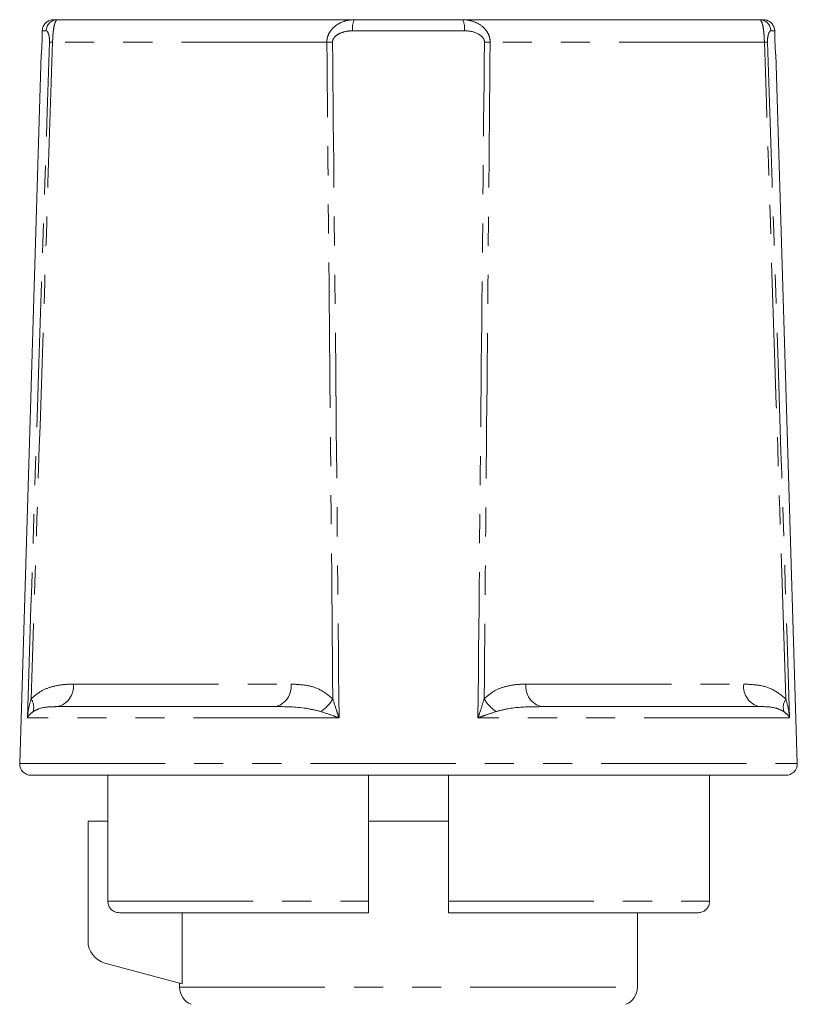
# Model space of a CAD drawing. Units: millimetres. Extents: x 156 to 251, y 91 to 284.
# Drawn here: x 173 to 207, y 241 to 284 of the extents above; entities that cross this region are included whole.
import ezdxf

# ---------------------------------------------------------------- set-up
doc = ezdxf.new("R2010")
doc.units = ezdxf.units.MM
doc.linetypes.add('PHANTOM', pattern=[12.7, 6.35, -1.27, 1.27, -1.27, 1.27, -1.27])

msp = doc.modelspace()

# ---------------------------------------------------------------- linework, layer by layer
at = {"color": 7, "linetype": 'Continuous', "lineweight": 15}
for p, q in [((174.659, 283.829), (174.823, 283.829)), ((174.823, 283.829), (187.788, 283.829)), ((187.788, 283.829), (192.524, 283.829)), ((192.524, 283.829), (205.489, 283.829)), ((205.489, 283.829), (205.653, 283.829)), ((174.111, 282.329), (173.172, 251.344)), ((174.111, 282.329), (174.128, 282.329)), ((206.184, 282.329), (206.202, 282.329)), ((207.141, 251.344), (206.202, 282.329)), ((174.805, 253.829), (184.318, 253.829)), ((195.995, 253.829), (205.507, 253.829)), ((190.156, 250.829), (173.672, 250.829)), ((177.022, 250.829), (177.022, 245.329)), ((188.406, 250.829), (188.406, 245.329)), ((206.641, 250.829), (190.156, 250.829)), ((191.906, 250.829), (191.906, 245.329)), ((203.309, 250.829), (203.309, 245.329)), ((176.156, 248.829), (176.156, 243.596)), ((177.022, 248.829), (176.156, 248.829)), ((188.406, 248.829), (191.906, 248.829)), ((188.406, 244.829), (177.527, 244.829)), ((180.269, 241.726), (180.269, 244.829)), ((202.805, 244.829), (191.906, 244.829)), ((200.156, 241.57), (200.156, 244.829)), ((176.897, 242.63), (180.269, 241.726)), ((180.156, 241.757), (180.156, 241.57))]:
    msp.add_line(p, q, dxfattribs=at)
at = {"color": 8, "linetype": 'PHANTOM', "lineweight": 0}
for p, q in [((174.329, 283.344), (174.159, 283.344)), ((192.6, 283.344), (187.712, 283.344)), ((206.153, 283.344), (205.983, 283.344)), ((186.588, 282.845), (174.609, 282.845)), ((205.703, 282.845), (193.724, 282.845)), ((175.512, 254.812), (185.025, 254.812)), ((195.288, 254.812), (204.8, 254.812)), ((187.121, 253.344), (173.507, 253.344)), ((206.806, 253.344), (193.192, 253.344)), ((173.172, 251.344), (207.141, 251.344)), ((177.022, 245.329), (188.406, 245.329)), ((191.906, 245.329), (203.309, 245.329)), ((180.156, 241.57), (200.156, 241.57))]:
    msp.add_line(p, q, dxfattribs=at)
at = {"color": 7, "linetype": 'Continuous', "lineweight": 15, "flags": 128}
for points in [[(174.159, 283.344), (174.148, 282.985), (174.128, 282.329)], [(206.184, 282.329), (206.164, 282.985), (206.153, 283.344)]]:
    msp.add_lwpolyline(points, dxfattribs=at)
at = {"color": 8, "linetype": 'PHANTOM', "lineweight": 0}
for centre, radius, start, end in [((174.826, 283.332), 0.497, 90.3267, 178.6125), ((188.556, 283.459), 0.852, 154.3129, 187.8067), ((191.757, 283.459), 0.852, 352.1933, 25.6871), ((205.487, 283.332), 0.497, 1.3875, 89.6733), ((174.808, 288.157), 5.316, 266.3908, 267.8525), ((186.986, 272.849), 10.004, 90.8436, 92.2763), ((193.327, 272.849), 10.004, 87.7237, 89.1564), ((205.504, 288.157), 5.316, 272.1475, 273.6092), ((174.632, 254.699), 0.887, 281.2344, 7.334), ((184.145, 254.699), 0.887, 281.2345, 7.3339), ((196.168, 254.699), 0.887, 172.6661, 258.7655), ((205.68, 254.699), 0.887, 172.666, 258.7656), ((173.074, 253.788), 0.711, 345.9492, 32.6671), ((185.399, 255.007), 1.674, 303.7371, 330.0462), ((194.913, 255.007), 1.674, 209.9538, 236.2629), ((207.239, 253.788), 0.711, 147.3329, 194.0508)]:
    msp.add_arc(centre, radius, start, end, dxfattribs=at)
at = {"color": 7, "linetype": 'Continuous', "lineweight": 15}
for centre, radius, start, end in [((173.672, 251.329), 0.5, 178.2643, 270), ((206.641, 251.329), 0.5, 270, 1.7357), ((177.156, 243.596), 1, 180, 255), ((180.956, 241.57), 0.8, 180, 247.9757), ((199.356, 241.57), 0.8, 292.0243, 0)]:
    msp.add_arc(centre, radius, start, end, dxfattribs=at)
for points, knots in [([(174.659, 283.829), (174.637, 283.828), (174.559, 283.824), (174.428, 283.782), (174.29, 283.68), (174.195, 283.538), (174.163, 283.418), (174.16, 283.353), (174.159, 283.344)], [0, 0, 0, 0, 0.087278, 0.306531, 0.525723, 0.744719, 0.963463, 1, 1, 1, 1]), ([(206.153, 283.344), (206.153, 283.355), (206.15, 283.4), (206.13, 283.501), (206.061, 283.634), (205.937, 283.751), (205.794, 283.818), (205.695, 283.825), (205.653, 283.829)], [0, 0, 0, 0, 0.042609, 0.17907, 0.39771, 0.616343, 0.835139, 1, 1, 1, 1]), ([(177.527, 244.829), (177.489, 244.831), (177.395, 244.837), (177.252, 244.898), (177.123, 245.013), (177.038, 245.163), (177.028, 245.274), (177.022, 245.329)], [0, 0, 0, 0, 0.143266, 0.360997, 0.577769, 0.792751, 1, 1, 1, 1]), ([(188.406, 245.329), (188.406, 245.275), (188.406, 245.166), (188.406, 245.038), (188.406, 244.931), (188.406, 244.854), (188.406, 244.829), (188.406, 244.829), (188.406, 244.829)], [0, 0, 0, 0, 0.203177, 0.415122, 0.545388, 0.761742, 0.978052, 1, 1, 1, 1]), ([(191.906, 244.829), (191.906, 244.83), (191.906, 244.833), (191.906, 244.873), (191.906, 244.957), (191.906, 245.073), (191.906, 245.21), (191.906, 245.297), (191.906, 245.329)], [0, 0, 0, 0, 0.0963571, 0.3139701, 0.4527299, 0.6662319, 0.8797869, 1, 1, 1, 1]), ([(203.309, 245.329), (203.304, 245.275), (203.294, 245.166), (203.222, 245.038), (203.121, 244.931), (202.992, 244.854), (202.873, 244.829), (202.811, 244.829), (202.805, 244.829)], [0, 0, 0, 0, 0.20284, 0.415223, 0.546165, 0.762246, 0.978283, 1, 1, 1, 1])]:
    msp.add_open_spline(points, degree=3, knots=knots, dxfattribs=at)
at = {"color": 8, "linetype": 'PHANTOM', "lineweight": 0}
for points, knots in [([(174.823, 283.829), (174.809, 283.825), (174.782, 283.819), (174.73, 283.748), (174.684, 283.606), (174.645, 283.378), (174.624, 283.173), (174.613, 282.986), (174.61, 282.883), (174.609, 282.845)], [0, 0, 0, 0, 0.1291786, 0.259218, 0.524293, 0.6655194, 0.8216921, 0.9339476, 1, 1, 1, 1]), ([(187.788, 283.829), (187.703, 283.824), (187.485, 283.812), (187.224, 283.722), (186.963, 283.568), (186.773, 283.393), (186.644, 283.162), (186.595, 282.984), (186.59, 282.885), (186.588, 282.845)], [0, 0, 0, 0, 0.150365, 0.385383, 0.474795, 0.683288, 0.827176, 0.93112, 1, 1, 1, 1]), ([(193.724, 282.845), (193.723, 282.883), (193.718, 282.986), (193.665, 283.173), (193.544, 283.378), (193.313, 283.606), (193.034, 283.748), (192.744, 283.819), (192.597, 283.825), (192.524, 283.829)], [0, 0, 0, 0, 0.066052, 0.178308, 0.334481, 0.475707, 0.740782, 0.870821, 1, 1, 1, 1]), ([(205.703, 282.845), (205.702, 282.885), (205.699, 282.984), (205.689, 283.162), (205.666, 283.393), (205.635, 283.568), (205.591, 283.722), (205.546, 283.812), (205.505, 283.824), (205.489, 283.829)], [0, 0, 0, 0, 0.0688804, 0.172824, 0.3167118, 0.5252052, 0.6146166, 0.8496352, 1, 1, 1, 1]), ([(174.329, 283.344), (174.337, 283.342), (174.37, 283.335), (174.415, 283.265), (174.454, 283.124), (174.47, 283.022), (174.475, 282.924), (174.474, 282.871), (174.474, 282.852)], [0, 0, 0, 0, 0.14653, 0.577707, 0.717339, 0.856788, 0.94803, 1, 1, 1, 1]), ([(186.838, 282.852), (186.839, 282.872), (186.842, 282.923), (186.88, 283.015), (186.981, 283.133), (187.198, 283.265), (187.46, 283.334), (187.65, 283.341), (187.712, 283.344)], [0, 0, 0, 0, 0.054161, 0.138526, 0.265799, 0.473532, 0.829593, 1, 1, 1, 1]), ([(192.6, 283.344), (192.653, 283.342), (192.862, 283.335), (193.121, 283.265), (193.338, 283.124), (193.429, 283.022), (193.47, 282.924), (193.473, 282.871), (193.474, 282.852)], [0, 0, 0, 0, 0.14653, 0.577707, 0.717339, 0.856788, 0.94803, 1, 1, 1, 1]), ([(205.839, 282.852), (205.838, 282.872), (205.837, 282.923), (205.842, 283.015), (205.86, 283.133), (205.899, 283.265), (205.944, 283.334), (205.974, 283.341), (205.983, 283.344)], [0, 0, 0, 0, 0.054161, 0.138526, 0.265799, 0.473532, 0.829593, 1, 1, 1, 1]), ([(173.507, 253.344), (173.675, 258.506), (173.995, 268.342), (174.32, 278.178), (174.474, 282.852)], [0, 0, 0, 0, 0.524841, 1, 1, 1, 1]), ([(174.609, 282.845), (174.456, 278.172), (174.141, 268.614), (173.831, 259.056), (173.672, 254.171)], [0, 0, 0, 0, 0.488984, 1, 1, 1, 1]), ([(186.849, 254.171), (186.806, 259.056), (186.721, 268.614), (186.632, 278.172), (186.588, 282.845)], [0, 0, 0, 0, 0.511016, 1, 1, 1, 1]), ([(186.838, 282.852), (186.884, 278.178), (186.981, 268.342), (187.072, 258.506), (187.121, 253.344)], [0, 0, 0, 0, 0.475159, 1, 1, 1, 1]), ([(193.192, 253.344), (193.24, 258.506), (193.332, 268.342), (193.428, 278.178), (193.474, 282.852)], [0, 0, 0, 0, 0.524841, 1, 1, 1, 1]), ([(193.724, 282.845), (193.681, 278.172), (193.592, 268.614), (193.507, 259.056), (193.463, 254.171)], [0, 0, 0, 0, 0.488984, 1, 1, 1, 1]), ([(206.64, 254.171), (206.482, 259.056), (206.171, 268.614), (205.857, 278.172), (205.703, 282.845)], [0, 0, 0, 0, 0.511016, 1, 1, 1, 1]), ([(205.839, 282.852), (205.993, 278.178), (206.317, 268.342), (206.638, 258.506), (206.806, 253.344)], [0, 0, 0, 0, 0.475159, 1, 1, 1, 1]), ([(173.672, 254.171), (173.828, 254.303), (174.133, 254.559), (174.651, 254.726), (175.108, 254.803), (175.397, 254.809), (175.512, 254.812)], [0, 0, 0, 0, 0.280858, 0.54735, 0.820151, 1, 1, 1, 1]), ([(185.025, 254.812), (185.229, 254.803), (185.641, 254.784), (186.278, 254.632), (186.654, 254.328), (186.849, 254.171)], [0, 0, 0, 0, 0.320956, 0.647911, 1, 1, 1, 1]), ([(193.463, 254.171), (193.616, 254.303), (193.915, 254.559), (194.429, 254.726), (194.884, 254.803), (195.173, 254.809), (195.288, 254.812)], [0, 0, 0, 0, 0.280858, 0.54735, 0.820151, 1, 1, 1, 1]), ([(204.8, 254.812), (205.005, 254.803), (205.418, 254.784), (206.058, 254.632), (206.441, 254.328), (206.64, 254.171)], [0, 0, 0, 0, 0.320956, 0.647911, 1, 1, 1, 1]), ([(173.507, 253.344), (173.507, 253.346), (173.517, 253.455), (173.552, 253.733), (173.626, 254.004), (173.672, 254.171)], [0, 0, 0, 0, 0.008997, 0.390551, 1, 1, 1, 1]), ([(186.849, 254.171), (186.908, 253.985), (186.993, 253.714), (187.089, 253.435), (187.12, 253.346), (187.121, 253.344)], [0, 0, 0, 0, 0.679321, 0.991002, 1, 1, 1, 1]), ([(193.192, 253.344), (193.193, 253.346), (193.231, 253.455), (193.326, 253.733), (193.411, 254.004), (193.463, 254.171)], [0, 0, 0, 0, 0.008997, 0.390551, 1, 1, 1, 1]), ([(206.64, 254.171), (206.691, 253.985), (206.764, 253.714), (206.797, 253.435), (206.805, 253.346), (206.806, 253.344)], [0, 0, 0, 0, 0.679321, 0.991002, 1, 1, 1, 1]), ([(174.805, 253.829), (174.733, 253.827), (174.457, 253.823), (174.106, 253.797), (173.845, 253.658), (173.763, 253.615)], [0, 0, 0, 0, 0.195102, 0.747772, 1, 1, 1, 1]), ([(186.329, 253.615), (186.113, 253.667), (185.444, 253.829), (184.773, 253.829), (184.318, 253.829)], [0, 0, 0, 0, 0.321716, 1, 1, 1, 1]), ([(195.995, 253.829), (195.865, 253.827), (195.369, 253.823), (194.689, 253.797), (194.152, 253.658), (193.984, 253.615)], [0, 0, 0, 0, 0.195102, 0.747772, 1, 1, 1, 1]), ([(206.549, 253.615), (206.445, 253.667), (206.12, 253.829), (205.755, 253.829), (205.507, 253.829)], [0, 0, 0, 0, 0.321716, 1, 1, 1, 1]), ([(173.763, 253.615), (173.697, 253.561), (173.591, 253.473), (173.528, 253.38), (173.507, 253.345), (173.507, 253.344)], [0, 0, 0, 0, 0.611089, 0.991138, 1, 1, 1, 1]), ([(187.121, 253.344), (187.118, 253.345), (187.031, 253.374), (186.76, 253.466), (186.504, 253.554), (186.329, 253.615)], [0, 0, 0, 0, 0.008863, 0.319274, 1, 1, 1, 1]), ([(193.984, 253.615), (193.826, 253.561), (193.571, 253.473), (193.3, 253.38), (193.194, 253.345), (193.192, 253.344)], [0, 0, 0, 0, 0.611089, 0.991138, 1, 1, 1, 1]), ([(206.806, 253.344), (206.805, 253.345), (206.788, 253.374), (206.727, 253.466), (206.622, 253.554), (206.549, 253.615)], [0, 0, 0, 0, 0.008863, 0.319274, 1, 1, 1, 1])]:
    msp.add_open_spline(points, degree=3, knots=knots, dxfattribs=at)

doc.saveas('drawing.dxf')
